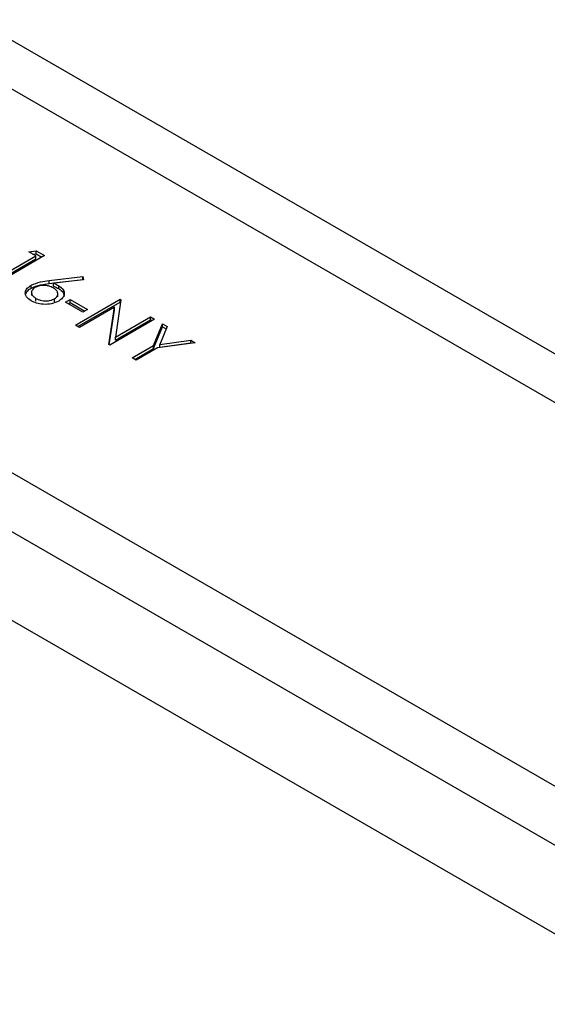
# Model space of a CAD drawing. Units: millimetres. Extents: x 8 to 201, y 4 to 288.
# Drawn here: x 147 to 150, y 105 to 110 of the extents above; entities that cross this region are included whole.
import ezdxf

# ---------------------------------------------------------------- set-up
doc = ezdxf.new("R2010")
doc.units = ezdxf.units.MM

msp = doc.modelspace()

# ---------------------------------------------------------------- linework, layer by layer
at = {"color": 7, "linetype": 'Continuous', "lineweight": 25}
for p, q in [((171.44452, 95.6015), (143.95221, 111.47247)), ((171.44452, 95.6015), (143.95221, 111.47247)), ((171.12455, 95.56981), (143.63224, 111.44079)), ((168.40524, 95.44151), (143.40998, 109.87096)), ((168.40524, 95.18022), (143.40998, 109.60967)), ((171.12455, 93.21818), (143.63224, 109.08915)), ((147.39006, 108.38972), (147.56774, 108.4923)), ((147.60582, 108.49376), (147.40783, 108.37947)), ((147.53728, 108.50988), (147.56921, 108.5149)), ((147.56774, 108.4923), (147.53728, 108.50988)), ((147.55507, 108.49961), (147.56921, 108.50183)), ((147.56774, 108.47923), (147.56774, 108.4923)), ((147.56921, 108.5149), (147.60582, 108.49376)), ((147.56921, 108.50183), (147.56921, 108.5149)), ((147.56921, 108.50183), (147.5945, 108.48723)), ((147.40137, 108.38319), (147.56774, 108.47923)), ((147.62644, 108.3834), (147.77588, 108.40145)), ((147.77588, 108.40145), (147.77882, 108.38734)), ((147.77588, 108.38838), (147.77588, 108.40145)), ((147.5468, 108.34992), (147.5468, 108.36298)), ((147.62644, 108.37034), (147.77588, 108.38838)), ((147.62644, 108.37034), (147.62644, 108.3834)), ((147.77882, 108.38734), (147.64651, 108.37136)), ((147.64651, 108.3583), (147.64651, 108.37136)), ((147.66892, 108.34756), (147.66892, 108.36062)), ((147.77588, 108.38838), (147.77617, 108.38702)), ((147.5486, 108.33265), (147.5486, 108.31795)), ((147.5486, 108.33265), (147.5486, 108.31795)), ((147.66514, 108.31065), (147.66514, 108.32535)), ((147.66514, 108.31065), (147.66514, 108.32535)), ((147.56774, 108.29167), (147.56774, 108.30473)), ((147.65016, 108.28942), (147.65016, 108.30249)), ((147.69973, 108.28715), (147.72004, 108.29887)), ((147.77588, 108.24319), (147.69973, 108.28715)), ((147.71105, 108.28062), (147.72004, 108.28581)), ((147.72004, 108.29887), (147.79619, 108.25491)), ((147.72004, 108.28581), (147.72004, 108.29887)), ((147.72004, 108.28581), (147.78488, 108.24838)), ((147.74289, 108.18604), (147.94088, 108.30034)), ((147.7542, 108.17951), (147.94088, 108.28727)), ((147.9446, 108.29818), (147.91958, 108.13272)), ((147.94088, 108.30034), (147.9446, 108.29818)), ((147.94088, 108.28727), (147.94088, 108.30034)), ((147.94088, 108.28727), (147.94279, 108.28617)), ((147.91613, 108.26554), (147.76065, 108.17578)), ((147.79619, 108.25491), (147.77588, 108.24319)), ((147.89114, 108.10045), (147.91613, 108.26554)), ((147.89296, 108.0994), (147.91613, 108.25247)), ((147.91613, 108.25247), (147.91613, 108.26554)), ((147.76065, 108.17578), (147.74289, 108.18604)), ((148.09318, 108.21242), (147.89519, 108.09812)), ((147.91958, 108.13272), (148.07541, 108.22267)), ((147.91958, 108.11965), (148.07541, 108.20961)), ((148.07541, 108.22267), (148.09318, 108.21242)), ((148.07541, 108.20961), (148.07541, 108.22267)), ((148.07541, 108.20961), (148.08186, 108.20588)), ((148.0883, 108.0953), (148.12871, 108.1919)), ((148.12871, 108.1919), (148.14906, 108.18016)), ((148.12871, 108.17884), (148.12871, 108.1919)), ((148.0883, 108.08224), (148.12871, 108.17884)), ((148.14906, 108.18016), (148.11602, 108.101)), ((148.12871, 108.17884), (148.14466, 108.16963)), ((147.89519, 108.09812), (147.89114, 108.10045)), ((147.91958, 108.11965), (147.91958, 108.13272)), ((147.99418, 108.04097), (148.0883, 108.0953)), ((148.0883, 108.08224), (148.0883, 108.0953)), ((148.2734, 108.10838), (148.10607, 108.08505)), ((148.11602, 108.101), (148.25305, 108.12012)), ((148.11602, 108.08794), (148.25305, 108.10706)), ((148.11602, 108.08794), (148.11602, 108.101)), ((148.25305, 108.12012), (148.2734, 108.10838)), ((148.25305, 108.10706), (148.25305, 108.12012)), ((148.25305, 108.10706), (148.25517, 108.10583)), ((148.0055, 108.03444), (148.0883, 108.08224)), ((148.10607, 108.08505), (148.01195, 108.03071)), ((148.01195, 108.03071), (147.99418, 108.04097))]:
    msp.add_line(p, q, dxfattribs=at)
for points, knots in [([(147.54648, 108.29356), (147.53869, 108.29929), (147.52311, 108.31074), (147.51919, 108.33157), (147.52802, 108.34975), (147.54054, 108.35857), (147.5468, 108.36298)], [0, 0, 0, 0, 0.2796696, 0.5590848, 0.7795576, 1, 1, 1, 1]), ([(147.54648, 108.29356), (147.53869, 108.29929), (147.52311, 108.31074), (147.51919, 108.33157), (147.52802, 108.34975), (147.54054, 108.35857), (147.5468, 108.36298)], [0, 0, 0, 0, 0.2796696, 0.5590848, 0.7795576, 1, 1, 1, 1]), ([(147.5468, 108.36298), (147.56032, 108.36855), (147.58453, 108.37853), (147.6136, 108.38191), (147.62644, 108.3834)], [0, 0, 0, 0, 0.5582731, 1, 1, 1, 1]), ([(147.5468, 108.36298), (147.56032, 108.36855), (147.58453, 108.37853), (147.6136, 108.38191), (147.62644, 108.3834)], [0, 0, 0, 0, 0.5582731, 1, 1, 1, 1]), ([(147.5468, 108.34992), (147.56032, 108.35549), (147.58453, 108.36546), (147.6136, 108.36885), (147.62644, 108.37034)], [0, 0, 0, 0, 0.5582731, 1, 1, 1, 1]), ([(147.5468, 108.34992), (147.56032, 108.35549), (147.58453, 108.36546), (147.6136, 108.36885), (147.62644, 108.37034)], [0, 0, 0, 0, 0.5582731, 1, 1, 1, 1]), ([(147.64488, 108.35105), (147.63834, 108.35424), (147.62526, 108.3606), (147.60099, 108.36256), (147.57931, 108.35974), (147.56901, 108.35479), (147.56385, 108.35231)], [0, 0, 0, 0, 0.2801275, 0.5595148, 0.7797192, 1, 1, 1, 1]), ([(147.64488, 108.35105), (147.63834, 108.35424), (147.62526, 108.3606), (147.60099, 108.36256), (147.57931, 108.35974), (147.56901, 108.35479), (147.56385, 108.35231)], [0, 0, 0, 0, 0.2801275, 0.5595148, 0.7797192, 1, 1, 1, 1]), ([(147.64651, 108.37136), (147.65091, 108.36951), (147.65878, 108.3662), (147.66582, 108.36233), (147.66892, 108.36062)], [0, 0, 0, 0, 0.5599103, 1, 1, 1, 1]), ([(147.64651, 108.37136), (147.65091, 108.36951), (147.65878, 108.3662), (147.66582, 108.36233), (147.66892, 108.36062)], [0, 0, 0, 0, 0.5599103, 1, 1, 1, 1]), ([(147.64651, 108.3583), (147.65091, 108.35644), (147.65878, 108.35314), (147.66582, 108.34926), (147.66892, 108.34756)], [0, 0, 0, 0, 0.5599103, 1, 1, 1, 1]), ([(147.64651, 108.3583), (147.65091, 108.35644), (147.65878, 108.35314), (147.66582, 108.34926), (147.66892, 108.34756)], [0, 0, 0, 0, 0.5599103, 1, 1, 1, 1]), ([(147.66892, 108.36062), (147.6766, 108.35504), (147.69197, 108.34388), (147.6954, 108.32357), (147.68773, 108.30565), (147.67524, 108.29712), (147.669, 108.29285)], [0, 0, 0, 0, 0.27963843, 0.55932579, 0.77952667, 1, 1, 1, 1]), ([(147.66892, 108.36062), (147.6766, 108.35504), (147.69197, 108.34388), (147.6954, 108.32357), (147.68773, 108.30565), (147.67524, 108.29712), (147.669, 108.29285)], [0, 0, 0, 0, 0.27963843, 0.55932579, 0.77952667, 1, 1, 1, 1]), ([(147.52459, 108.32579), (147.52596, 108.32933), (147.5295, 108.33845), (147.54024, 108.34557), (147.5468, 108.34992)], [0, 0, 0, 0, 0.3883524, 1, 1, 1, 1]), ([(147.52459, 108.32579), (147.52596, 108.32933), (147.5295, 108.33845), (147.54024, 108.34557), (147.5468, 108.34992)], [0, 0, 0, 0, 0.3883524, 1, 1, 1, 1]), ([(147.56385, 108.35231), (147.55863, 108.34831), (147.54815, 108.3403), (147.54794, 108.32591), (147.5545, 108.31363), (147.56333, 108.3077), (147.56774, 108.30473)], [0, 0, 0, 0, 0.279059, 0.5588204, 0.7793034, 1, 1, 1, 1]), ([(147.56385, 108.35231), (147.55863, 108.34831), (147.54815, 108.3403), (147.54794, 108.32591), (147.5545, 108.31363), (147.56333, 108.3077), (147.56774, 108.30473)], [0, 0, 0, 0, 0.279059, 0.5588204, 0.7793034, 1, 1, 1, 1]), ([(147.65016, 108.30249), (147.65545, 108.3066), (147.66605, 108.31484), (147.66558, 108.32956), (147.65849, 108.342), (147.64942, 108.34803), (147.64488, 108.35105)], [0, 0, 0, 0, 0.2787544, 0.558605, 0.7791474, 1, 1, 1, 1]), ([(147.65016, 108.30249), (147.65545, 108.3066), (147.66605, 108.31484), (147.66558, 108.32956), (147.65849, 108.342), (147.64942, 108.34803), (147.64488, 108.35105)], [0, 0, 0, 0, 0.2787544, 0.558605, 0.7791474, 1, 1, 1, 1]), ([(147.66892, 108.34756), (147.67694, 108.34199), (147.69136, 108.332), (147.69206, 108.3191), (147.69238, 108.31338)], [0, 0, 0, 0, 0.5566321, 1, 1, 1, 1]), ([(147.66892, 108.34756), (147.67694, 108.34199), (147.69136, 108.332), (147.69206, 108.3191), (147.69238, 108.31338)], [0, 0, 0, 0, 0.5566321, 1, 1, 1, 1]), ([(147.669, 108.29285), (147.65891, 108.28821), (147.63875, 108.27893), (147.60178, 108.2771), (147.56977, 108.28243), (147.55425, 108.28985), (147.54648, 108.29356)], [0, 0, 0, 0, 0.2796308, 0.5589603, 0.7794783, 1, 1, 1, 1]), ([(147.669, 108.29285), (147.65891, 108.28821), (147.63875, 108.27893), (147.60178, 108.2771), (147.56977, 108.28243), (147.55425, 108.28985), (147.54648, 108.29356)], [0, 0, 0, 0, 0.2796308, 0.5589603, 0.7794783, 1, 1, 1, 1]), ([(147.56774, 108.30473), (147.57443, 108.30157), (147.58781, 108.29526), (147.61206, 108.29297), (147.63432, 108.29508), (147.64488, 108.30002), (147.65016, 108.30249)], [0, 0, 0, 0, 0.280018, 0.5598526, 0.7799871, 1, 1, 1, 1]), ([(147.56774, 108.30473), (147.57443, 108.30157), (147.58781, 108.29526), (147.61206, 108.29297), (147.63432, 108.29508), (147.64488, 108.30002), (147.65016, 108.30249)], [0, 0, 0, 0, 0.280018, 0.5598526, 0.7799871, 1, 1, 1, 1])]:
    msp.add_open_spline(points, degree=3, knots=knots, dxfattribs=at)

doc.saveas('drawing.dxf')
